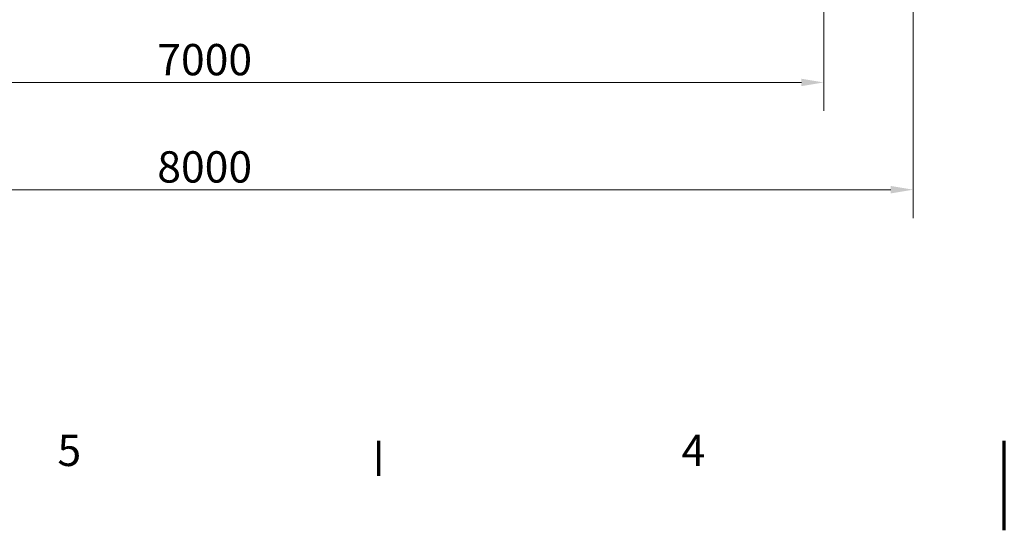
# Model space of a CAD drawing. Units: millimetres. Extents: x 0 to 21000, y 0 to 14850.
# Drawn here: x 4993 to 10500, y 0 to 2856 of the extents above; entities that cross this region are included whole.
import ezdxf

# ---------------------------------------------------------------- set-up
doc = ezdxf.new("R2010")
doc.units = ezdxf.units.MM
doc.header["$LTSCALE"] = 50
doc.layers.add('Bemaßung (ISO)', color=7, linetype='Continuous', lineweight=18)
doc.layers.add('Rahmen (ISO)', color=7, linetype='Continuous', lineweight=70)
doc.styles.add('Notiztext (DIN)', font='isocpeur.ttf')
doc.dimstyles.new('Standard (DIN)', dxfattribs={"dimscale": 50, "dimtxt": 3.5, "dimasz": 2.5, "dimexe": 3.175, "dimexo": 0.8, "dimgap": 0.8, "dimtad": 1, "dimrnd": 1e-08, "dimzin": 12, "dimtxsty": 'Notiztext (DIN)', "dimcen": 0.09, "dimdle": 10, "dimclrd": 256, "dimclre": 256, "dimclrt": 256, "dimadec": 0, "dimazin": 3, "dimtfac": 1, "dimtmove": 0, "dimatfit": 3, "dimfxl": 0, "dimtolj": 1, "dimtzin": 0, "dimlwd": -1, "dimlwe": -1, "dimarcsym": 0})

# ---------------------------------------------------------------- blocks, each defined once
blk = doc.blocks.new('Ränder Default Border')
at = {"layer": 'Rahmen (ISO)'}
blk.add_line((140, 10), (140, 6.1), dxfattribs=at)
at = {"layer": 'Rahmen (ISO)', "flags": 128}
blk.add_lwpolyline([(210, 0), (210, 10)], dxfattribs=at)
at = {"layer": 'Rahmen (ISO)', "char_height": 3.5, "attachment_point": 7, "style": 'Notiztext (DIN)'}
for s, insert in [('5', (104.08, 6.1)), ('4', (173.9, 6.1))]:
    blk.add_mtext(s, dxfattribs=dict(at, insert=insert))
blk = doc.blocks.new('*D8')
at = {"layer": 'Bemaßung (ISO)'}
for p, q in [((2489.9, 3265.2), (2489.9, 2346.4)), ((9489.9, 3265.2), (9489.9, 2346.4)), ((2614.9, 2505.2), (9364.9, 2505.2))]:
    blk.add_line(p, q, dxfattribs=at)
for points in [[(2614.9, 2526), (2614.9, 2484.3), (2489.9, 2505.2)], [(9364.9, 2526), (9364.9, 2484.3), (9489.9, 2505.2)]]:
    blk.add_solid(points, dxfattribs=at)
at = {"layer": 'Defpoints', "color": 0}
for p in [(2489.9, 3305.2), (9489.9, 3305.2), (9489.9, 2505.2)]:
    blk.add_point(p, dxfattribs=at)
at = {"layer": 'Bemaßung (ISO)', "insert": (5762.4, 2720.2), "char_height": 175, "attachment_point": 1, "style": 'Notiztext (DIN)'}
blk.add_mtext('\\A1;7000', dxfattribs=at)
blk = doc.blocks.new('*D9')
at = {"layer": 'Bemaßung (ISO)'}
for p, q in [((1989.9, 4015.2), (1989.9, 1746.4)), ((9989.9, 4015.2), (9989.9, 1746.4)), ((2114.9, 1905.2), (9864.9, 1905.2))]:
    blk.add_line(p, q, dxfattribs=at)
for points in [[(2114.9, 1926), (2114.9, 1884.3), (1989.9, 1905.2)], [(9864.9, 1926), (9864.9, 1884.3), (9989.9, 1905.2)]]:
    blk.add_solid(points, dxfattribs=at)
at = {"layer": 'Defpoints', "color": 0}
for p in [(1989.9, 4055.2), (9989.9, 4055.2), (9989.9, 1905.2)]:
    blk.add_point(p, dxfattribs=at)
at = {"layer": 'Bemaßung (ISO)', "insert": (5762.4, 2120.2), "char_height": 175, "attachment_point": 1, "style": 'Notiztext (DIN)'}
blk.add_mtext('\\A1;8000', dxfattribs=at)

msp = doc.modelspace()

# ---------------------------------------------------------------- block references
at = {"xscale": 50, "yscale": 50, "zscale": 50}
msp.add_blockref('Ränder Default Border', (0, 0), dxfattribs=at)

# ---------------------------------------------------------------- dimensions: what is measured, and where the dimension line sits
at = {"layer": 'Bemaßung (ISO)'}
for base, p1, p2, picture, middle in [((9989.93, 1905.168), (1989.93, 4055.168), (9989.93, 4055.168), '*D9', (5989.93, 1905.168)), ((9489.93, 2505.168), (2489.93, 3305.168), (9489.93, 3305.168), '*D8', (5989.93, 2505.168))]:
    dim = msp.add_linear_dim(base=base, p1=p1, p2=p2, angle=180, dimstyle='Standard (DIN)', override={"dimdec": 2, "dimtp": 0, "dimtm": 0, "dimtdec": 2, "dimtofl": 0, "dimatfit": 1}, dxfattribs=at)
    dim.commit()
    dim.dimension.update_dxf_attribs({"geometry": picture, "text_midpoint": middle, "dimtype": 160})

doc.saveas('drawing.dxf')
